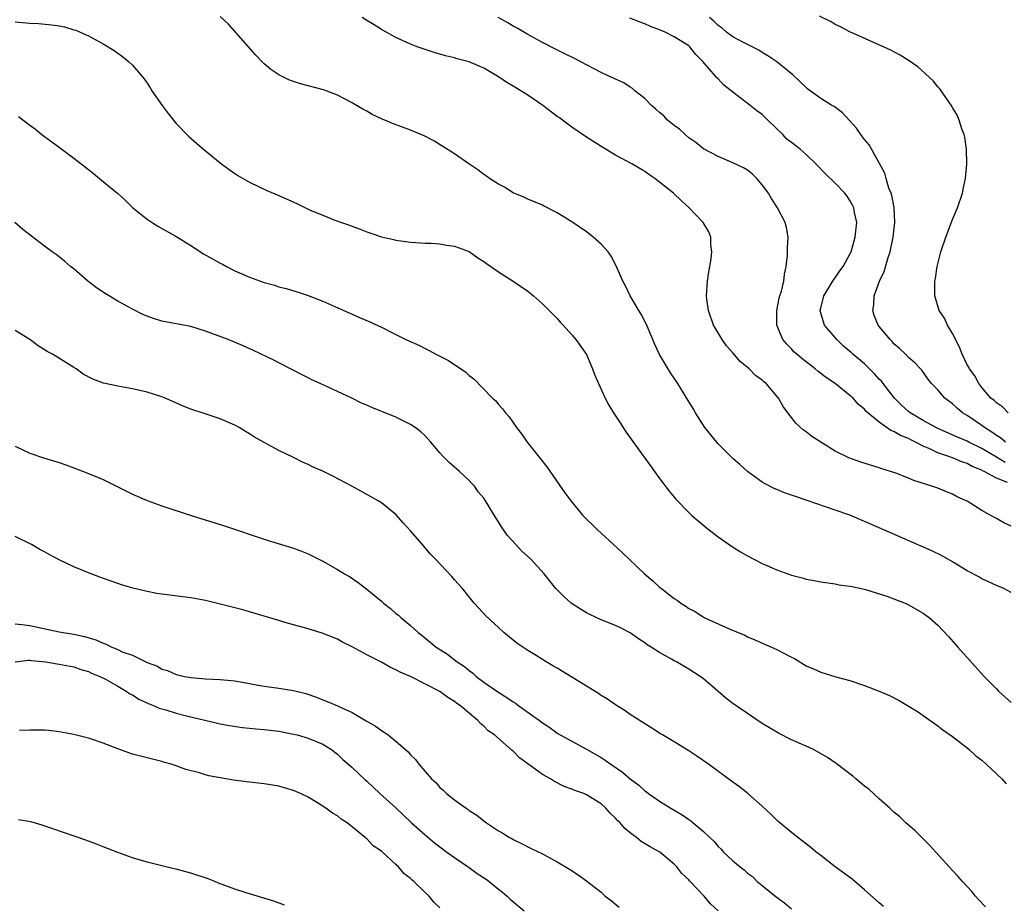
# Model space of a CAD drawing. Units: inches. Extents: x 2502000 to 2505000, y 1491000 to 1494000.
# Drawn here: x 2502828 to 2502962, y 1491892 to 1492013 of the extents above; entities that cross this region are included whole.
import ezdxf

# ---------------------------------------------------------------- set-up
doc = ezdxf.new("R2010")
doc.units = ezdxf.units.IN
doc.header["$MEASUREMENT"] = 0
doc.layers.add('LD25021491_10ft', color=110, linetype='Continuous')

msp = doc.modelspace()

# ---------------------------------------------------------------- linework, layer by layer
at = {"layer": 'LD25021491_10ft'}
for points, elevation in [([(2502827, 1492012.41), (2502829, 1492012.23), (2502830.18, 1492012.18), (2502832.02, 1492012.02), (2502833, 1492011.86), (2502833.71, 1492011.71), (2502835, 1492011.34), (2502835.26, 1492011.26), (2502835.89, 1492011), (2502837, 1492010.51), (2502839, 1492009.42), (2502840.51, 1492008.51), (2502841, 1492008.13), (2502841.67, 1492007.67), (2502842.48, 1492007), (2502843, 1492006.49), (2502844.61, 1492004.61), (2502845, 1492004.05), (2502845.41, 1492003.41), (2502845.65, 1492003), (2502847.05, 1492001), (2502847.89, 1491999.89), (2502848.6, 1491999), (2502849, 1491998.54), (2502850.73, 1491996.73), (2502851.79, 1491995.79), (2502853, 1491994.77), (2502855, 1491993.13), (2502856.22, 1491992.22), (2502857, 1491991.68), (2502857.42, 1491991.42), (2502859, 1491990.51), (2502861.38, 1491989.38), (2502863, 1491988.7), (2502865.54, 1491987.54), (2502866.64, 1491987), (2502867.3, 1491986.7), (2502869, 1491985.98), (2502870.67, 1491985.33), (2502871.55, 1491985), (2502872.63, 1491984.63), (2502874.1, 1491984.1), (2502875, 1491983.74), (2502875.56, 1491983.56), (2502877, 1491983.06), (2502878.67, 1491982.67), (2502879, 1491982.59), (2502881, 1491982.31), (2502881.72, 1491982.28), (2502883, 1491982.19), (2502883.82, 1491982.18), (2502885, 1491982.1), (2502885.92, 1491981.92), (2502887, 1491981.78), (2502888.98, 1491981.02), (2502890.16, 1491980.16), (2502891, 1491979.67), (2502891.38, 1491979.38), (2502891.97, 1491979), (2502893, 1491978.26), (2502894.99, 1491977), (2502897, 1491975.61), (2502897.79, 1491975), (2502899, 1491973.91), (2502899.92, 1491973), (2502901, 1491971.88), (2502901.41, 1491971.4), (2502901.81, 1491971), (2502903, 1491969.66), (2502903.54, 1491969), (2502905, 1491966.98), (2502905.86, 1491965), (2502906.17, 1491964.17), (2502906.65, 1491963), (2502907.56, 1491961), (2502908.06, 1491960.06), (2502908.72, 1491959), (2502909, 1491958.59), (2502909.62, 1491957.62), (2502910.41, 1491956.41), (2502912.53, 1491953.47), (2502913.75, 1491951.75), (2502914.32, 1491951), (2502915, 1491950.03), (2502916.3, 1491948.3), (2502917.21, 1491947.21), (2502919, 1491945.39), (2502919.41, 1491945), (2502920.26, 1491944.26), (2502921.35, 1491943.35), (2502923, 1491942.08), (2502924.8, 1491940.8), (2502926.03, 1491940.03), (2502927, 1491939.47), (2502929, 1491938.44), (2502931, 1491937.56), (2502933, 1491936.83), (2502934.45, 1491936.45), (2502935, 1491936.29), (2502936.1, 1491936.1), (2502937, 1491935.91), (2502939, 1491935.64), (2502939.53, 1491935.53), (2502941, 1491935.34), (2502941.26, 1491935.26), (2502942.59, 1491935), (2502943.13, 1491934.87), (2502946.03, 1491933.97), (2502947, 1491933.61), (2502948.55, 1491933), (2502949, 1491932.8), (2502951, 1491931.65), (2502951.87, 1491931), (2502953, 1491930.01), (2502954.45, 1491928.45), (2502955.72, 1491927), (2502959.34, 1491923), (2502961, 1491921.29), (2502961.3, 1491921), (2502963, 1491919.45)], 8350), ([(2502963, 1491934.46), (2502962, 1491935), (2502961, 1491935.42), (2502959.94, 1491935.94), (2502959, 1491936.34), (2502958.59, 1491936.59), (2502957, 1491937.41), (2502955, 1491938.63), (2502953.5, 1491939.5), (2502952.16, 1491940.16), (2502945, 1491943.31), (2502943, 1491944.18), (2502941, 1491945.01), (2502939, 1491945.73), (2502935, 1491947.09), (2502933.56, 1491947.56), (2502933, 1491947.77), (2502932.06, 1491948.06), (2502931, 1491948.52), (2502930.65, 1491948.65), (2502929.34, 1491949.34), (2502929, 1491949.55), (2502927, 1491950.97), (2502925.94, 1491951.94), (2502925, 1491952.75), (2502923, 1491954.78), (2502922.81, 1491955), (2502922.02, 1491956.02), (2502921.2, 1491957), (2502919.89, 1491959), (2502919.58, 1491959.58), (2502918.82, 1491960.82), (2502917.48, 1491963), (2502916.48, 1491964.48), (2502915, 1491966.95), (2502914.33, 1491968.33), (2502914.06, 1491969), (2502913.15, 1491971.15), (2502912.49, 1491972.49), (2502912.18, 1491973), (2502911, 1491975), (2502910.35, 1491976.35), (2502909.96, 1491977), (2502909.09, 1491979.09), (2502908.4, 1491980.4), (2502907.97, 1491981), (2502907, 1491982.05), (2502905.95, 1491983), (2502905.42, 1491983.42), (2502905, 1491983.73), (2502903, 1491985.09), (2502901, 1491986.33), (2502899.22, 1491987.22), (2502899, 1491987.35), (2502897, 1491988.2), (2502896.46, 1491988.46), (2502895, 1491989.06), (2502893.81, 1491989.81), (2502893, 1491990.24), (2502891.78, 1491991), (2502891.34, 1491991.34), (2502891, 1491991.57), (2502890.19, 1491992.19), (2502888.95, 1491993), (2502887, 1491994.38), (2502885.4, 1491995.4), (2502884.15, 1491996.15), (2502882.85, 1491996.85), (2502881, 1491997.63), (2502878.54, 1491998.54), (2502877.46, 1491999), (2502877.12, 1491999.12), (2502875.76, 1491999.76), (2502875, 1492000.2), (2502874.48, 1492000.48), (2502873.62, 1492001), (2502873, 1492001.35), (2502871, 1492002.39), (2502869.45, 1492003), (2502869.11, 1492003.11), (2502865.95, 1492003.95), (2502865, 1492004.25), (2502864.45, 1492004.45), (2502863, 1492005.16), (2502861.91, 1492005.91), (2502861, 1492006.68), (2502860.67, 1492007), (2502859.87, 1492007.87), (2502856.11, 1492012.11), (2502855, 1492013.16)], 8340), ([(2502963, 1491943.51), (2502962, 1491944), (2502961, 1491944.58), (2502960.72, 1491944.72), (2502960.25, 1491945), (2502959, 1491945.68), (2502957, 1491946.92), (2502956.85, 1491947), (2502955.56, 1491947.56), (2502955, 1491947.89), (2502954.19, 1491948.19), (2502953, 1491948.7), (2502952.19, 1491949), (2502949.74, 1491949.74), (2502949, 1491950.07), (2502947.25, 1491950.75), (2502946.55, 1491951), (2502945.37, 1491951.37), (2502945, 1491951.5), (2502942.33, 1491952.33), (2502940.85, 1491952.85), (2502939, 1491953.78), (2502935.79, 1491955.79), (2502935, 1491956.4), (2502934.64, 1491956.64), (2502933.61, 1491957.61), (2502933, 1491958.36), (2502932.5, 1491959), (2502931.88, 1491959.88), (2502931.22, 1491961), (2502929.55, 1491963), (2502929.24, 1491963.24), (2502929, 1491963.46), (2502928.11, 1491964.11), (2502927.24, 1491965), (2502926.02, 1491966.02), (2502925, 1491967.22), (2502924.16, 1491968.16), (2502923.56, 1491969), (2502923, 1491969.95), (2502922.36, 1491971), (2502921.66, 1491973), (2502921.46, 1491974.54), (2502921.41, 1491975), (2502921.54, 1491977), (2502921.74, 1491978.26), (2502921.87, 1491979), (2502922.04, 1491980.04), (2502922.14, 1491981), (2502922.01, 1491981.99), (2502921.98, 1491983), (2502921.71, 1491983.71), (2502920.94, 1491985), (2502919.04, 1491987), (2502917.97, 1491987.97), (2502916.9, 1491989), (2502915, 1491990.51), (2502914.35, 1491991), (2502913.55, 1491991.55), (2502913, 1491991.95), (2502911.2, 1491993), (2502909, 1491994.18), (2502907.24, 1491995.24), (2502906.03, 1491996.03), (2502905, 1491996.67), (2502903, 1491998.01), (2502901.75, 1491999), (2502901.31, 1491999.31), (2502901, 1491999.49), (2502899.06, 1492001), (2502897, 1492002.38), (2502895, 1492003.62), (2502894.12, 1492004.12), (2502893, 1492004.91), (2502891, 1492006.09), (2502889, 1492006.93), (2502887.36, 1492007.36), (2502887, 1492007.49), (2502885.77, 1492007.77), (2502885, 1492008.01), (2502884.22, 1492008.22), (2502883, 1492008.61), (2502881.89, 1492009), (2502881, 1492009.34), (2502879, 1492010.26), (2502877, 1492011.36), (2502876.01, 1492012.01), (2502875, 1492012.61), (2502874.4, 1492013)], 8330), ([(2502962.53, 1491949.47), (2502961, 1491950.1), (2502959.33, 1491951), (2502959.1, 1491951.1), (2502959, 1491951.16), (2502957.69, 1491951.69), (2502957, 1491952.07), (2502956.29, 1491952.29), (2502955, 1491952.86), (2502954.88, 1491952.88), (2502954.62, 1491953), (2502953, 1491953.55), (2502951.92, 1491954.08), (2502951, 1491954.45), (2502949.96, 1491955), (2502949.3, 1491955.3), (2502949, 1491955.48), (2502947.89, 1491955.89), (2502947, 1491956.47), (2502946.6, 1491956.6), (2502945, 1491957.74), (2502943.44, 1491959), (2502943.2, 1491959.2), (2502943, 1491959.5), (2502942.16, 1491960.16), (2502941.42, 1491961), (2502941, 1491961.38), (2502938.96, 1491963), (2502937.78, 1491963.78), (2502936.66, 1491964.66), (2502936.26, 1491965), (2502934.42, 1491966.42), (2502933.73, 1491967), (2502933.34, 1491967.34), (2502933, 1491967.73), (2502932.36, 1491968.36), (2502931.85, 1491969), (2502931.03, 1491971), (2502930.99, 1491973), (2502931.35, 1491974.65), (2502931.44, 1491975), (2502931.64, 1491975.64), (2502931.97, 1491977), (2502932.05, 1491977.96), (2502932.29, 1491979), (2502932.49, 1491980.49), (2502932.49, 1491981), (2502932.46, 1491981.54), (2502932.58, 1491983), (2502932.32, 1491984.32), (2502932.15, 1491985), (2502931.09, 1491987), (2502930.27, 1491988.27), (2502929.86, 1491989), (2502929, 1491990.15), (2502928.28, 1491991), (2502927.63, 1491991.63), (2502927, 1491992.13), (2502926.45, 1491992.45), (2502925, 1491993.17), (2502923, 1491994), (2502921, 1491995.05), (2502919.94, 1491995.94), (2502919, 1491996.56), (2502918.48, 1491997), (2502917.74, 1491997.74), (2502917, 1491998.26), (2502916.1, 1491999), (2502915.57, 1491999.57), (2502915, 1492000.04), (2502914.5, 1492000.5), (2502913.91, 1492001), (2502913, 1492001.92), (2502911.61, 1492003), (2502911.3, 1492003.3), (2502911, 1492003.48), (2502910.1, 1492004.1), (2502909, 1492004.57), (2502908.72, 1492004.72), (2502908.08, 1492005), (2502907, 1492005.51), (2502905.98, 1492006.02), (2502903.39, 1492007.4), (2502902.04, 1492008.04), (2502900.71, 1492008.71), (2502899, 1492009.59), (2502897, 1492010.67), (2502895.53, 1492011.53), (2502895, 1492011.81), (2502894.27, 1492012.27), (2502892.95, 1492013)], 8320), ([(2502962.2, 1491952.2), (2502961, 1491952.95), (2502959, 1491954.13), (2502957.25, 1491955), (2502957, 1491955.14), (2502955.69, 1491955.69), (2502952.89, 1491956.89), (2502951, 1491957.96), (2502949.24, 1491959), (2502949, 1491959.19), (2502948.05, 1491960.05), (2502947.1, 1491961), (2502945.52, 1491963), (2502945.31, 1491963.31), (2502945, 1491963.61), (2502944.33, 1491964.33), (2502943, 1491965.69), (2502941.41, 1491967), (2502941.21, 1491967.21), (2502940.13, 1491968.13), (2502939.2, 1491969), (2502937.54, 1491971), (2502936.94, 1491972.94), (2502936.93, 1491973), (2502937, 1491973.31), (2502937.43, 1491975), (2502938.8, 1491977.2), (2502939, 1491977.45), (2502939.63, 1491978.38), (2502940.07, 1491979), (2502941, 1491980.67), (2502941.16, 1491981), (2502941.73, 1491983), (2502941.82, 1491983.82), (2502941.92, 1491985), (2502941.64, 1491986.36), (2502941.52, 1491987), (2502941.35, 1491987.35), (2502941, 1491988.02), (2502940.6, 1491988.6), (2502940.29, 1491989), (2502939, 1491990.36), (2502937.64, 1491991.64), (2502936.36, 1491993), (2502935, 1491994.28), (2502934.19, 1491995), (2502933, 1491995.91), (2502932.4, 1491996.4), (2502931.82, 1491997), (2502929.79, 1491999), (2502929, 1491999.74), (2502928.26, 1492000.26), (2502927.35, 1492001), (2502925, 1492002.81), (2502923.78, 1492003.78), (2502923, 1492004.61), (2502922.79, 1492004.79), (2502922.64, 1492005), (2502920.92, 1492007), (2502919.94, 1492007.94), (2502919.15, 1492009), (2502919, 1492009.13), (2502918.64, 1492009.36), (2502917, 1492010.38), (2502915.74, 1492011), (2502915.22, 1492011.22), (2502915, 1492011.34), (2502913.78, 1492011.78), (2502913, 1492012.15), (2502912.35, 1492012.35), (2502910.93, 1492012.93)], 8310), ([(2502962.22, 1491955), (2502961.57, 1491955.57), (2502961, 1491955.92), (2502960.38, 1491956.38), (2502959.36, 1491957), (2502959, 1491957.27), (2502957, 1491958.63), (2502956.38, 1491959), (2502955.62, 1491959.62), (2502955, 1491960.23), (2502953.97, 1491961), (2502953, 1491962.13), (2502952.13, 1491963), (2502951.63, 1491963.63), (2502950.82, 1491964.82), (2502950.61, 1491965), (2502949.84, 1491965.84), (2502949, 1491966.57), (2502948.58, 1491967), (2502947.77, 1491967.77), (2502947, 1491968.44), (2502946.76, 1491968.76), (2502946.49, 1491969), (2502945, 1491970.79), (2502944.84, 1491971), (2502944.31, 1491972.31), (2502944.11, 1491973), (2502944.25, 1491973.75), (2502944.3, 1491975), (2502945.05, 1491977), (2502945.67, 1491978.33), (2502946.21, 1491980.21), (2502946.47, 1491981), (2502946.9, 1491983), (2502947.12, 1491985), (2502947.03, 1491987.03), (2502946.71, 1491988.71), (2502946.61, 1491989), (2502946.33, 1491989.67), (2502945.94, 1491991), (2502945.76, 1491991.76), (2502943.63, 1491995.63), (2502943, 1491996.32), (2502942.72, 1491996.72), (2502942.48, 1491997), (2502941.88, 1491997.88), (2502939.96, 1491999.96), (2502938.83, 1492000.83), (2502938.53, 1492001), (2502937, 1492001.96), (2502935.23, 1492003.23), (2502935, 1492003.42), (2502934.21, 1492004.21), (2502933.19, 1492005.19), (2502931, 1492006.96), (2502929.78, 1492007.78), (2502929, 1492008.24), (2502928.54, 1492008.54), (2502927, 1492009.33), (2502926.36, 1492009.64), (2502925, 1492010.35), (2502924.13, 1492011), (2502923.53, 1492011.53), (2502923, 1492011.89), (2502922.46, 1492012.46), (2502921.8, 1492013)], 8300), ([(2502962.6, 1491959), (2502961.84, 1491959.84), (2502961, 1491960.36), (2502960.68, 1491960.68), (2502960.26, 1491961), (2502959, 1491962.45), (2502958.59, 1491963), (2502958.06, 1491964.06), (2502957.33, 1491965), (2502957.23, 1491965.23), (2502957, 1491965.57), (2502956.31, 1491967), (2502955.97, 1491967.97), (2502955, 1491969.86), (2502954.31, 1491971), (2502953.92, 1491971.92), (2502953.16, 1491973), (2502952.58, 1491975), (2502952.59, 1491977), (2502952.66, 1491977.34), (2502952.91, 1491979), (2502953.41, 1491981), (2502954.07, 1491983), (2502955, 1491985.43), (2502955.68, 1491987), (2502956.35, 1491989), (2502956.45, 1491989.55), (2502956.79, 1491991), (2502956.98, 1491992.98), (2502956.93, 1491995), (2502956.67, 1491996.67), (2502956.59, 1491997), (2502956.34, 1491997.66), (2502955.92, 1491999), (2502955.64, 1491999.64), (2502955, 1492000.71), (2502954.91, 1492000.91), (2502953.26, 1492003.26), (2502953, 1492003.53), (2502952.34, 1492004.34), (2502950.25, 1492006.25), (2502949.07, 1492007.07), (2502947.86, 1492007.86), (2502947, 1492008.3), (2502946.56, 1492008.56), (2502941, 1492011.04), (2502939.72, 1492011.72), (2502939, 1492012.06), (2502938.41, 1492012.41), (2502936.83, 1492013.17)], 8290), ([(2502827.46, 1491999.46), (2502829, 1491998.28), (2502829.76, 1491997.76), (2502830.65, 1491997), (2502831, 1491996.73), (2502832.02, 1491996.02), (2502833.35, 1491995), (2502835, 1491993.81), (2502836.58, 1491992.58), (2502837, 1491992.22), (2502837.69, 1491991.69), (2502838.79, 1491990.79), (2502841, 1491988.95), (2502842.03, 1491988.03), (2502843.04, 1491987), (2502845, 1491985.46), (2502845.68, 1491985), (2502846.49, 1491984.49), (2502849.05, 1491983.05), (2502851, 1491981.84), (2502852.72, 1491980.72), (2502855, 1491979.44), (2502855.3, 1491979.3), (2502855.86, 1491979), (2502857, 1491978.41), (2502859, 1491977.52), (2502861, 1491976.8), (2502862.42, 1491976.42), (2502863, 1491976.23), (2502863.98, 1491975.99), (2502865.52, 1491975.52), (2502867.02, 1491975.02), (2502869, 1491974.25), (2502871.86, 1491973), (2502873, 1491972.47), (2502874.02, 1491972.02), (2502875.42, 1491971.42), (2502877, 1491970.7), (2502879, 1491969.71), (2502880.36, 1491969), (2502882.19, 1491968.19), (2502883, 1491967.77), (2502883.53, 1491967.53), (2502884.46, 1491967), (2502886.15, 1491966.15), (2502888.54, 1491964.54), (2502889, 1491964.08), (2502889.64, 1491963.64), (2502892.2, 1491961), (2502892.62, 1491960.62), (2502893, 1491960.14), (2502893.55, 1491959.55), (2502893.95, 1491959), (2502894.44, 1491958.44), (2502895.45, 1491957), (2502896.12, 1491956.12), (2502896.9, 1491955), (2502898.74, 1491952.74), (2502899.62, 1491951.62), (2502902.08, 1491948.08), (2502902.87, 1491947), (2502904.54, 1491945), (2502906.5, 1491943), (2502907, 1491942.56), (2502908.69, 1491941), (2502909.91, 1491939.91), (2502912.92, 1491937), (2502914.07, 1491936.07), (2502915, 1491935.2), (2502915.24, 1491935), (2502917, 1491933.66), (2502917.4, 1491933.4), (2502917.89, 1491933), (2502918.58, 1491932.58), (2502919, 1491932.29), (2502919.85, 1491931.85), (2502921, 1491931.1), (2502921.19, 1491931), (2502924.48, 1491929.52), (2502926.62, 1491928.62), (2502927, 1491928.41), (2502928.01, 1491928.01), (2502931, 1491926.68), (2502931.7, 1491926.3), (2502933, 1491925.62), (2502933.43, 1491925.43), (2502935, 1491924.46), (2502936.02, 1491924.02), (2502937, 1491923.56), (2502939.05, 1491922.95), (2502941, 1491922.43), (2502943, 1491921.78), (2502945, 1491920.98), (2502946.39, 1491920.39), (2502947.73, 1491919.73), (2502950.21, 1491918.21), (2502953, 1491916.23), (2502953.7, 1491915.7), (2502955, 1491914.8), (2502957, 1491913.23), (2502957.27, 1491913), (2502958.17, 1491912.17), (2502959, 1491911.55), (2502959.62, 1491911), (2502961, 1491909.71), (2502961.74, 1491909), (2502962.32, 1491908.32)], 8360), ([(2502959.51, 1491891.51), (2502958.55, 1491892.55), (2502958.13, 1491893), (2502957.62, 1491893.62), (2502956.35, 1491895), (2502955.73, 1491895.73), (2502955, 1491896.49), (2502954.54, 1491897), (2502952.73, 1491899), (2502951.92, 1491899.92), (2502950.92, 1491900.92), (2502949.91, 1491901.91), (2502948.64, 1491903), (2502947.8, 1491903.8), (2502947, 1491904.44), (2502946.43, 1491905), (2502945, 1491906.26), (2502943.58, 1491907.58), (2502943, 1491908.02), (2502941.81, 1491909), (2502941.38, 1491909.38), (2502939.12, 1491911.12), (2502937.94, 1491911.94), (2502936.67, 1491912.67), (2502936.01, 1491913), (2502935, 1491913.47), (2502933, 1491914.36), (2502931.24, 1491915.24), (2502931, 1491915.37), (2502929, 1491916.59), (2502927, 1491917.93), (2502925, 1491919.32), (2502924.05, 1491920.05), (2502922.97, 1491920.97), (2502921, 1491922.67), (2502920.56, 1491923), (2502919, 1491924.01), (2502917.29, 1491925), (2502917.1, 1491925.1), (2502916.63, 1491925.37), (2502915, 1491926.28), (2502913.86, 1491927), (2502913.32, 1491927.32), (2502913, 1491927.57), (2502912.13, 1491928.13), (2502911, 1491928.96), (2502909.64, 1491929.64), (2502909, 1491929.97), (2502907, 1491930.75), (2502905.46, 1491931.46), (2502905, 1491931.69), (2502904.19, 1491932.19), (2502902.94, 1491933), (2502901.92, 1491933.92), (2502901, 1491934.82), (2502900.83, 1491935), (2502899.23, 1491937), (2502897.4, 1491939), (2502896.16, 1491940.16), (2502895.37, 1491941), (2502894.25, 1491942.25), (2502893.41, 1491943.41), (2502893, 1491944.12), (2502892.64, 1491944.64), (2502891.61, 1491946.39), (2502891.23, 1491947), (2502891, 1491947.33), (2502890.23, 1491948.23), (2502889.7, 1491949), (2502889.36, 1491949.36), (2502889, 1491949.76), (2502887.68, 1491951), (2502887.31, 1491951.31), (2502887, 1491951.6), (2502886.24, 1491952.24), (2502885.51, 1491953), (2502885, 1491953.56), (2502883.76, 1491955), (2502883, 1491955.85), (2502882.39, 1491956.39), (2502881.61, 1491957), (2502881, 1491957.43), (2502879, 1491958.4), (2502875.71, 1491959.71), (2502875, 1491960.04), (2502874.31, 1491960.31), (2502872.98, 1491961), (2502871, 1491961.91), (2502868.66, 1491963), (2502867.5, 1491963.5), (2502867, 1491963.78), (2502866.18, 1491964.18), (2502864.88, 1491964.88), (2502863, 1491965.81), (2502862.22, 1491966.22), (2502859.52, 1491967.52), (2502858.15, 1491968.15), (2502856.08, 1491969), (2502853, 1491970.16), (2502851, 1491970.79), (2502847, 1491971.53), (2502845.88, 1491971.88), (2502845, 1491972.19), (2502844.44, 1491972.44), (2502843, 1491973.17), (2502841, 1491974.24), (2502839.29, 1491975.29), (2502838.09, 1491976.09), (2502836.91, 1491977), (2502835, 1491978.67), (2502834.56, 1491979), (2502833.74, 1491979.74), (2502833, 1491980.29), (2502832.61, 1491980.61), (2502832.05, 1491981), (2502831, 1491981.79), (2502828.06, 1491984.06), (2502826.94, 1491985)], 8370), ([(2502945.59, 1491891.59), (2502945, 1491892.08), (2502943, 1491893.87), (2502941.3, 1491895.3), (2502938.99, 1491896.99), (2502937, 1491898.52), (2502936.4, 1491899), (2502935.64, 1491899.64), (2502933.86, 1491901), (2502933.4, 1491901.4), (2502933, 1491901.7), (2502931.4, 1491903), (2502931.2, 1491903.2), (2502931, 1491903.35), (2502930.18, 1491904.18), (2502929, 1491905.26), (2502927.03, 1491907.03), (2502925.9, 1491907.9), (2502925, 1491908.57), (2502921.66, 1491911), (2502920.09, 1491912.09), (2502919, 1491912.82), (2502917, 1491914.07), (2502915.4, 1491915), (2502915, 1491915.26), (2502913.92, 1491915.92), (2502912.71, 1491916.71), (2502911, 1491917.78), (2502910.29, 1491918.29), (2502909, 1491919.1), (2502907.87, 1491919.87), (2502907, 1491920.39), (2502906.65, 1491920.65), (2502903, 1491922.91), (2502901, 1491924.12), (2502900.43, 1491924.43), (2502899.5, 1491925), (2502898.14, 1491925.86), (2502897, 1491926.55), (2502895.52, 1491927.52), (2502895, 1491927.96), (2502893.75, 1491929), (2502893, 1491929.67), (2502891.27, 1491931.27), (2502890.33, 1491932.33), (2502889.69, 1491933), (2502888.07, 1491935), (2502887, 1491936.21), (2502886.64, 1491936.64), (2502884.41, 1491939), (2502883.71, 1491939.71), (2502883, 1491940.55), (2502882.6, 1491941), (2502881, 1491942.88), (2502879.98, 1491943.98), (2502879, 1491945.11), (2502877, 1491946.72), (2502876.57, 1491947), (2502875, 1491947.84), (2502874.28, 1491948.28), (2502872.99, 1491949), (2502870.37, 1491950.37), (2502869.09, 1491951), (2502867.62, 1491951.62), (2502867, 1491951.94), (2502866.25, 1491952.25), (2502865, 1491952.9), (2502863, 1491953.87), (2502859.67, 1491955.67), (2502859, 1491956.14), (2502858.46, 1491956.46), (2502857.6, 1491957), (2502857, 1491957.32), (2502855, 1491958.19), (2502852.55, 1491959), (2502851.37, 1491959.37), (2502851, 1491959.5), (2502849.92, 1491959.92), (2502848.53, 1491960.53), (2502847.49, 1491961), (2502847, 1491961.19), (2502845, 1491961.82), (2502843, 1491962.28), (2502841, 1491962.65), (2502839.07, 1491963.07), (2502837.59, 1491963.59), (2502836.3, 1491964.3), (2502835.32, 1491965), (2502835, 1491965.2), (2502832.08, 1491967), (2502831.37, 1491967.37), (2502831, 1491967.6), (2502830.15, 1491968.15), (2502828.98, 1491969), (2502827, 1491970.24)], 8380), ([(2502827, 1491954.43), (2502828.05, 1491953.95), (2502829, 1491953.49), (2502830.86, 1491952.86), (2502833, 1491952.22), (2502833.91, 1491951.91), (2502835.37, 1491951.37), (2502837, 1491950.71), (2502838.23, 1491950.23), (2502839, 1491949.88), (2502840.81, 1491949), (2502843, 1491947.88), (2502845.01, 1491947.01), (2502847, 1491946.32), (2502851.05, 1491945), (2502855.58, 1491943.58), (2502861.56, 1491941.56), (2502863.36, 1491941), (2502865, 1491940.5), (2502866.1, 1491940.1), (2502867, 1491939.74), (2502869, 1491938.75), (2502871, 1491937.6), (2502871.96, 1491937), (2502872.63, 1491936.63), (2502873.84, 1491935.84), (2502875, 1491934.93), (2502877, 1491933.27), (2502877.3, 1491933), (2502878.26, 1491932.26), (2502879, 1491931.61), (2502879.35, 1491931.35), (2502879.72, 1491931), (2502881, 1491929.96), (2502882.03, 1491929), (2502882.59, 1491928.59), (2502883.69, 1491927.69), (2502884.48, 1491927), (2502886.02, 1491926.02), (2502887, 1491925.28), (2502887.34, 1491925), (2502888.34, 1491924.34), (2502889, 1491923.79), (2502889.47, 1491923.47), (2502889.96, 1491923), (2502891, 1491922.23), (2502892.89, 1491920.89), (2502894.14, 1491920.14), (2502895, 1491919.51), (2502895.34, 1491919.34), (2502895.78, 1491919), (2502898.59, 1491917), (2502899, 1491916.67), (2502900.03, 1491916.03), (2502901, 1491915.27), (2502901.44, 1491915), (2502905, 1491913.06), (2502907, 1491911.93), (2502907.58, 1491911.58), (2502908.35, 1491911), (2502909.94, 1491909.94), (2502911, 1491909), (2502912.15, 1491908.15), (2502913, 1491907.35), (2502913.22, 1491907.22), (2502913.5, 1491907), (2502915, 1491905.96), (2502916.54, 1491905), (2502918.1, 1491904.1), (2502919, 1491903.45), (2502919.28, 1491903.28), (2502919.57, 1491903), (2502921, 1491901.81), (2502921.86, 1491901), (2502922.44, 1491900.44), (2502923, 1491899.75), (2502923.41, 1491899.41), (2502923.75, 1491899), (2502925, 1491897.83), (2502925.99, 1491897), (2502926.56, 1491896.56), (2502927, 1491896.14), (2502927.68, 1491895.68), (2502928.34, 1491895), (2502929, 1491894.45), (2502930.91, 1491892.91), (2502932.07, 1491892.07), (2502933, 1491891.25)], 8390), ([(2502922.99, 1491891), (2502921.95, 1491891.95), (2502921.11, 1491893), (2502919.18, 1491895), (2502919.08, 1491895.08), (2502919, 1491895.2), (2502918.06, 1491896.06), (2502917.35, 1491897), (2502917, 1491897.35), (2502915.02, 1491899), (2502913.71, 1491899.71), (2502912.47, 1491900.47), (2502911.85, 1491901), (2502911, 1491901.62), (2502910.24, 1491902.24), (2502909.6, 1491903), (2502909.29, 1491903.29), (2502909, 1491903.65), (2502908.29, 1491904.29), (2502907.66, 1491905), (2502907, 1491905.59), (2502905, 1491906.84), (2502904.64, 1491907), (2502903.42, 1491907.42), (2502903, 1491907.62), (2502901.98, 1491907.98), (2502900.64, 1491908.64), (2502900.09, 1491909), (2502899, 1491909.59), (2502897, 1491911.08), (2502895.87, 1491911.87), (2502895, 1491912.79), (2502894.88, 1491912.88), (2502892.44, 1491915), (2502891.58, 1491915.58), (2502891, 1491916.22), (2502890.56, 1491916.56), (2502890.19, 1491917), (2502889, 1491917.97), (2502887.81, 1491919), (2502887.31, 1491919.31), (2502887, 1491919.58), (2502886.1, 1491920.1), (2502885, 1491920.95), (2502881.06, 1491922.94), (2502879.56, 1491923.56), (2502879, 1491923.92), (2502878.23, 1491924.23), (2502877, 1491924.93), (2502875, 1491925.95), (2502873, 1491927.02), (2502871.68, 1491927.68), (2502871, 1491928.07), (2502868.93, 1491928.93), (2502867, 1491929.5), (2502865, 1491930.03), (2502863.53, 1491930.47), (2502863, 1491930.62), (2502861, 1491931.25), (2502859, 1491931.83), (2502858.08, 1491932.08), (2502855, 1491932.87), (2502853, 1491933.36), (2502851, 1491933.75), (2502847, 1491934.22), (2502846.33, 1491934.33), (2502845, 1491934.58), (2502843.05, 1491935.05), (2502841.51, 1491935.51), (2502841, 1491935.67), (2502838.54, 1491936.55), (2502837, 1491937.15), (2502835, 1491937.96), (2502833, 1491938.92), (2502831.63, 1491939.63), (2502831, 1491940.02), (2502830.35, 1491940.35), (2502829.22, 1491941), (2502827, 1491942.13)], 8400), ([(2502827, 1491930.17), (2502827.89, 1491930.11), (2502829, 1491929.95), (2502833, 1491929.1), (2502833.54, 1491929), (2502835, 1491928.79), (2502836.47, 1491928.47), (2502838.01, 1491928.01), (2502839, 1491927.53), (2502839.42, 1491927.41), (2502840.19, 1491927), (2502841, 1491926.68), (2502841.62, 1491926.38), (2502843, 1491925.89), (2502844.95, 1491924.95), (2502845, 1491924.91), (2502846.42, 1491924.42), (2502847, 1491924.01), (2502847.81, 1491923.81), (2502849, 1491923.26), (2502849.22, 1491923.22), (2502850.1, 1491923), (2502851, 1491922.85), (2502853, 1491922.69), (2502855, 1491922.58), (2502857, 1491922.39), (2502857.76, 1491922.24), (2502859, 1491922.05), (2502860.18, 1491921.82), (2502861, 1491921.68), (2502863, 1491921.39), (2502865, 1491921.06), (2502866.67, 1491920.67), (2502868.16, 1491920.16), (2502869, 1491919.81), (2502869.59, 1491919.59), (2502870.99, 1491918.99), (2502873, 1491918.08), (2502874.93, 1491916.93), (2502875, 1491916.87), (2502876.22, 1491916.22), (2502877, 1491915.59), (2502877.4, 1491915.4), (2502877.95, 1491915), (2502879, 1491914.15), (2502880.29, 1491913), (2502880.68, 1491912.68), (2502881, 1491912.29), (2502881.65, 1491911.65), (2502882.13, 1491911), (2502883, 1491910.01), (2502883.86, 1491909), (2502884.47, 1491908.47), (2502885, 1491907.82), (2502885.45, 1491907.45), (2502885.92, 1491907), (2502887, 1491906.16), (2502888.57, 1491905), (2502888.84, 1491904.84), (2502889, 1491904.69), (2502890.06, 1491904.06), (2502891, 1491903.26), (2502891.37, 1491903), (2502893, 1491901.91), (2502893.58, 1491901.58), (2502894.5, 1491901), (2502894.84, 1491900.84), (2502895, 1491900.73), (2502896.16, 1491900.16), (2502897.48, 1491899.48), (2502899, 1491898.75), (2502901, 1491897.66), (2502902.68, 1491896.68), (2502903.88, 1491895.88), (2502905, 1491895.06), (2502907, 1491893.52), (2502907.56, 1491893), (2502908.39, 1491892.39), (2502909.47, 1491891.47)], 8410), ([(2502826.99, 1491925.01), (2502828.8, 1491925.2), (2502829, 1491925.21), (2502829.18, 1491925.18), (2502831.16, 1491925), (2502832.71, 1491924.71), (2502833, 1491924.67), (2502835, 1491924.29), (2502835.95, 1491923.95), (2502837, 1491923.65), (2502837.43, 1491923.43), (2502838.57, 1491923), (2502839.42, 1491922.58), (2502841, 1491921.69), (2502842.13, 1491921), (2502842.63, 1491920.63), (2502843, 1491920.47), (2502843.88, 1491919.88), (2502845.27, 1491919.27), (2502845.98, 1491919), (2502846.67, 1491918.67), (2502847.57, 1491918.43), (2502849, 1491917.97), (2502850.4, 1491917.6), (2502854.62, 1491916.62), (2502855, 1491916.51), (2502856.28, 1491916.28), (2502858.02, 1491916.01), (2502859, 1491915.94), (2502859.84, 1491915.84), (2502861, 1491915.76), (2502863, 1491915.52), (2502865, 1491915.13), (2502865.51, 1491915), (2502867, 1491914.56), (2502869, 1491913.75), (2502870.2, 1491913), (2502870.64, 1491912.64), (2502871, 1491912.39), (2502871.71, 1491911.71), (2502873, 1491910.54), (2502874.82, 1491908.82), (2502875, 1491908.67), (2502876.81, 1491907), (2502879, 1491905.03), (2502881.12, 1491903), (2502883, 1491901.34), (2502884.27, 1491900.27), (2502885, 1491899.7), (2502885.95, 1491899), (2502887, 1491898.26), (2502889, 1491896.9), (2502890.09, 1491896.09), (2502891.31, 1491895.31), (2502891.71, 1491895), (2502893, 1491893.94), (2502893.53, 1491893.53), (2502894.17, 1491893), (2502894.58, 1491892.58), (2502896.52, 1491891)], 8420), ([(2502885, 1491891.38), (2502884.18, 1491892.18), (2502883.54, 1491893), (2502883, 1491893.49), (2502881.44, 1491895), (2502881.19, 1491895.19), (2502881, 1491895.4), (2502880.08, 1491896.08), (2502879.33, 1491897), (2502879, 1491897.3), (2502877, 1491899.11), (2502875.88, 1491899.88), (2502875, 1491900.81), (2502874.89, 1491900.89), (2502874.78, 1491901), (2502872.31, 1491903), (2502871.52, 1491903.52), (2502871, 1491903.94), (2502870.34, 1491904.34), (2502869.44, 1491905), (2502868.26, 1491905.74), (2502867, 1491906.49), (2502865.96, 1491907), (2502865, 1491907.42), (2502863, 1491907.99), (2502861, 1491908.33), (2502858.59, 1491908.59), (2502856.81, 1491908.81), (2502853.43, 1491909.43), (2502853, 1491909.55), (2502852.17, 1491909.83), (2502850.28, 1491910.28), (2502849, 1491910.79), (2502848.3, 1491911), (2502847.27, 1491911.27), (2502847, 1491911.38), (2502845, 1491911.86), (2502844.12, 1491912.12), (2502843, 1491912.4), (2502841, 1491913.09), (2502839, 1491913.87), (2502837.68, 1491914.32), (2502837, 1491914.55), (2502835, 1491915.05), (2502833, 1491915.43), (2502831.6, 1491915.6), (2502831, 1491915.65), (2502829.68, 1491915.68), (2502829, 1491915.66), (2502827.6, 1491915.6)], 8430), ([(2502863.77, 1491891.77), (2502862.3, 1491892.3), (2502858.54, 1491893.46), (2502857, 1491893.96), (2502854.77, 1491894.77), (2502854.26, 1491895), (2502853.35, 1491895.35), (2502851, 1491896.12), (2502850.29, 1491896.29), (2502849, 1491896.65), (2502848.7, 1491896.7), (2502847, 1491897.11), (2502845, 1491897.61), (2502843, 1491898.24), (2502841, 1491898.94), (2502839, 1491899.71), (2502838.08, 1491900.08), (2502836.62, 1491900.62), (2502830.67, 1491902.67), (2502829.13, 1491903.13), (2502827.43, 1491903.43)], 8440)]:
    msp.add_lwpolyline(points, dxfattribs=dict(at, elevation=elevation))

doc.saveas('drawing.dxf')
